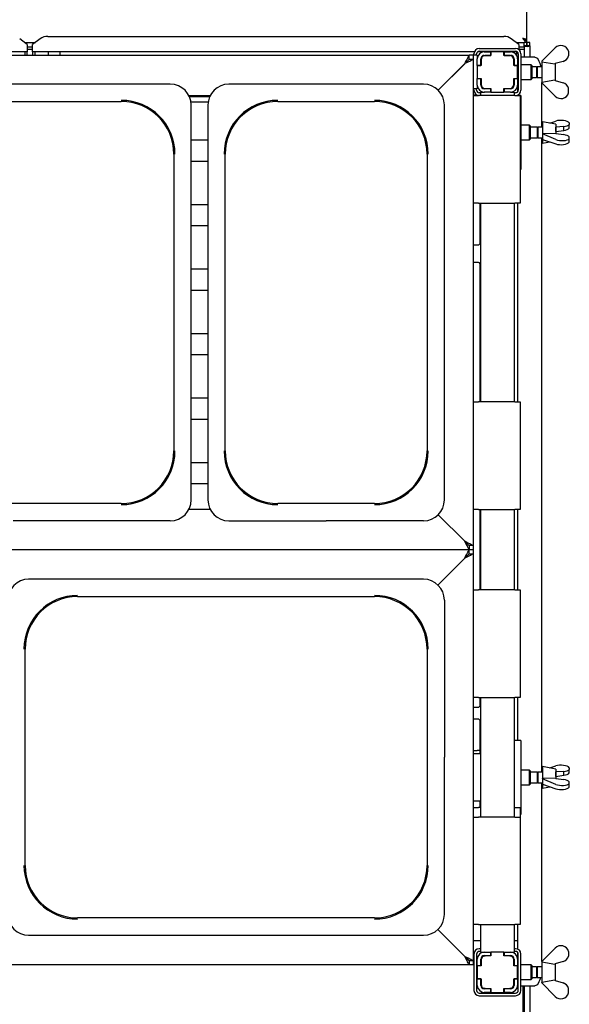
# Paper-space layout 'Layout1' of a CAD drawing. Extents: x 5 to 419, y 5 to 292.
# Drawn here: x 127 to 153, y 51 to 97 of the extents above; entities that cross this region are included whole.
import ezdxf

# ---------------------------------------------------------------- set-up
doc = ezdxf.new("R2010")
doc.units = 0
doc.layers.add('SLD-0', color=179, linetype='CONTINUOUS')

psp = doc.layouts.get("Layout1")

# ---------------------------------------------------------------- linework, layer by layer
at = {"layer": 'SLD-0', "color": 179, "linetype": 'CONTINUOUS'}
for p, q in [((150.557, 96.254), (150.557, 117.916)), ((127.307, 96.049), (126.954, 96.32)), ((127.911, 96.32), (127.557, 96.049)), ((128.264, 96.432), (149.475, 96.432)), ((150.182, 96.049), (149.829, 96.32)), ((150.557, 96.254), (150.498, 96.254)), ((150.557, 96.147), (150.557, 96.241)), ((127.179, 96.147), (127.685, 96.147)), ((127.307, 96.049), (127.307, 96.022)), ((127.307, 96.022), (127.307, 95.714)), ((127.307, 95.953), (127.557, 95.953)), ((127.307, 95.832), (127.557, 95.832)), ((127.557, 96.022), (127.557, 96.049)), ((127.557, 95.714), (127.557, 96.022)), ((148.338, 95.866), (150.026, 95.866)), ((148.338, 95.741), (150.026, 95.741)), ((150.054, 96.147), (150.432, 96.147)), ((150.182, 96.049), (150.182, 96.022)), ((150.182, 96.022), (150.182, 95.811)), ((150.182, 95.953), (150.432, 95.953)), ((150.182, 95.832), (150.432, 95.832)), ((150.242, 95.832), (150.203, 95.793)), ((150.432, 95.997), (150.432, 96.147)), ((150.557, 96.147), (150.432, 96.147)), ((150.557, 95.997), (150.432, 95.997)), ((150.432, 95.997), (150.432, 95.986)), ((150.432, 95.953), (150.432, 95.986)), ((150.432, 95.953), (150.432, 95.832)), ((150.432, 95.832), (150.432, 95.46)), ((150.557, 95.997), (150.557, 96.147)), ((150.563, 95.997), (150.557, 95.997)), ((150.688, 96.147), (150.563, 96.147)), ((150.563, 95.997), (150.563, 96.147)), ((150.688, 95.997), (150.563, 95.997)), ((150.688, 95.997), (150.688, 96.147)), ((150.688, 95.997), (150.688, 95.46)), ((151.245, 95.272), (151.87, 95.897)), ((152.495, 95.738), (152.495, 95.527)), ((65.745, 95.554), (147.87, 95.554)), ((127.307, 95.714), (106.932, 95.714)), ((127.213, 95.554), (127.213, 95.714)), ((127.307, 95.554), (127.307, 95.714)), ((127.557, 95.714), (127.557, 95.554)), ((148.108, 95.714), (127.557, 95.714)), ((127.651, 95.714), (127.651, 95.554)), ((128.276, 95.714), (128.276, 95.554)), ((128.838, 95.554), (128.838, 95.714)), ((147.704, 95.237), (147.742, 95.31)), ((147.742, 95.31), (147.778, 95.379)), ((147.754, 95.25), (147.786, 95.283)), ((147.778, 95.379), (147.809, 95.438)), ((147.786, 95.283), (147.815, 95.311)), ((147.809, 95.438), (147.835, 95.487)), ((147.815, 95.311), (147.838, 95.334)), ((147.826, 95.25), (147.891, 95.283)), ((147.835, 95.487), (147.854, 95.524)), ((147.838, 95.334), (147.855, 95.352)), ((147.854, 95.524), (147.866, 95.546)), ((147.855, 95.352), (147.866, 95.362)), ((147.866, 95.546), (147.87, 95.554)), ((147.866, 95.362), (147.87, 95.366)), ((147.87, 95.366), (147.87, 95.554)), ((148.057, 95.554), (147.87, 95.554)), ((147.87, 95.366), (148.057, 95.366)), ((147.891, 95.283), (147.947, 95.311)), ((147.947, 95.311), (147.994, 95.334)), ((147.994, 95.334), (148.029, 95.352)), ((148.029, 95.352), (148.05, 95.362)), ((148.05, 95.362), (148.057, 95.366)), ((148.057, 95.554), (148.057, 95.366)), ((148.245, 95.554), (148.057, 95.554)), ((148.057, 95.366), (148.057, 72.741)), ((148.088, 95.554), (148.088, 95.616)), ((148.213, 95.554), (148.213, 95.616)), ((148.245, 95.554), (148.245, 95.385)), ((148.245, 95.085), (148.245, 95.385)), ((150.104, 95.714), (148.261, 95.714)), ((148.407, 95.085), (148.407, 95.385)), ((148.42, 95.347), (148.42, 95.072)), ((148.57, 95.71), (148.87, 95.71)), ((148.57, 95.547), (148.87, 95.547)), ((148.882, 95.535), (148.607, 95.535)), ((148.87, 95.547), (148.87, 95.71)), ((148.87, 95.71), (148.882, 95.71)), ((148.882, 95.547), (148.87, 95.547)), ((149.482, 95.71), (148.882, 95.71)), ((148.882, 95.71), (148.882, 95.535)), ((148.901, 95.714), (148.901, 95.71)), ((149.463, 95.71), (149.463, 95.714)), ((149.482, 95.71), (149.495, 95.71)), ((149.482, 95.535), (149.482, 95.71)), ((149.495, 95.547), (149.482, 95.547)), ((149.757, 95.535), (149.482, 95.535)), ((149.495, 95.71), (149.495, 95.547)), ((149.495, 95.71), (149.795, 95.71)), ((149.495, 95.547), (149.795, 95.547)), ((149.945, 95.072), (149.945, 95.347)), ((149.957, 95.385), (149.957, 95.085)), ((150.088, 95.524), (150.088, 95.714)), ((150.151, 95.46), (150.12, 95.46)), ((150.12, 95.385), (150.12, 95.085)), ((150.151, 95.616), (150.151, 93.929)), ((150.276, 95.616), (150.276, 93.929)), ((150.865, 95.46), (150.276, 95.46)), ((150.926, 95.46), (150.865, 95.46)), ((150.926, 95.46), (150.976, 95.448)), ((150.976, 95.448), (151.025, 95.414)), ((151.025, 95.414), (151.072, 95.358)), ((151.072, 95.358), (151.115, 95.281)), ((151.115, 95.281), (151.153, 95.185)), ((151.245, 95.272), (151.245, 95.272)), ((151.245, 95.272), (151.245, 94.772)), ((151.245, 95.272), (151.245, 95.253)), ((146.429, 93.926), (147.682, 95.179)), ((147.663, 95.16), (146.429, 93.926)), ((147.663, 95.16), (147.704, 95.237)), ((147.682, 95.179), (147.755, 95.215)), ((147.682, 95.179), (147.719, 95.215)), ((147.719, 95.215), (147.754, 95.25)), ((147.755, 95.215), (147.826, 95.25)), ((148.245, 95.085), (148.407, 95.085)), ((148.245, 95.072), (148.245, 95.085)), ((148.42, 95.072), (148.245, 95.072)), ((148.245, 95.072), (148.245, 94.472)), ((148.407, 95.085), (148.407, 95.072)), ((150.12, 95.072), (149.945, 95.072)), ((149.957, 95.085), (150.12, 95.085)), ((149.957, 95.072), (149.957, 95.085)), ((150.12, 95.085), (150.12, 95.072)), ((150.12, 94.472), (150.12, 95.072)), ((150.151, 95.011), (150.12, 94.98)), ((150.745, 95.116), (150.276, 95.116)), ((150.776, 95.085), (150.745, 95.116)), ((150.745, 94.772), (150.745, 95.116)), ((150.776, 95.085), (150.776, 94.772)), ((150.995, 95.022), (150.776, 95.022)), ((151.037, 95.022), (150.995, 94.98)), ((150.995, 95.022), (150.995, 94.772)), ((151.245, 95.022), (151.037, 95.022)), ((151.037, 95.022), (151.037, 94.772)), ((151.153, 95.185), (151.186, 95.073)), ((151.186, 95.073), (151.197, 95.022)), ((151.245, 95.253), (151.856, 95.149)), ((151.856, 95.149), (151.87, 95.163)), ((152.233, 95.27), (151.87, 95.163)), ((151.87, 95.162), (151.87, 94.382)), ((148.245, 94.46), (148.245, 94.472)), ((148.245, 94.472), (148.42, 94.472)), ((148.407, 94.46), (148.245, 94.46)), ((148.245, 94.16), (148.245, 94.46)), ((148.407, 94.472), (148.407, 94.46)), ((148.407, 94.16), (148.407, 94.46)), ((148.42, 94.472), (148.42, 94.197)), ((149.945, 94.472), (150.12, 94.472)), ((149.945, 94.197), (149.945, 94.472)), ((149.957, 94.46), (149.957, 94.472)), ((150.12, 94.46), (149.957, 94.46)), ((149.957, 94.46), (149.957, 94.16)), ((150.12, 94.565), (150.151, 94.533)), ((150.12, 94.472), (150.12, 94.46)), ((150.12, 94.46), (150.12, 94.16)), ((150.276, 94.429), (150.745, 94.429)), ((150.745, 94.429), (150.745, 94.772)), ((150.745, 94.429), (150.776, 94.46)), ((150.776, 94.772), (150.776, 94.46)), ((150.776, 94.522), (150.995, 94.522)), ((150.995, 94.772), (150.995, 94.522)), ((150.995, 94.565), (151.037, 94.522)), ((151.037, 94.772), (151.037, 94.522)), ((151.037, 94.522), (151.245, 94.522)), ((151.245, 94.772), (151.245, 94.272)), ((151.856, 94.396), (151.245, 94.292)), ((151.87, 94.382), (151.856, 94.396)), ((151.87, 94.382), (152.233, 94.275)), ((133.962, 94.21), (119.34, 94.21)), ((145.743, 94.21), (136.683, 94.21)), ((148.245, 93.991), (148.057, 93.991)), ((148.088, 93.929), (148.088, 93.991)), ((148.213, 93.929), (148.213, 93.991)), ((148.245, 94.162), (148.245, 93.991)), ((148.87, 93.997), (148.57, 93.997)), ((148.607, 94.01), (148.882, 94.01)), ((148.87, 93.835), (148.87, 93.997)), ((148.87, 93.997), (148.882, 93.997)), ((148.882, 94.01), (148.882, 93.835)), ((149.482, 93.835), (149.482, 94.01)), ((149.482, 94.01), (149.757, 94.01)), ((149.482, 93.997), (149.495, 93.997)), ((149.495, 93.997), (149.495, 93.835)), ((149.795, 93.997), (149.495, 93.997)), ((149.957, 94.159), (149.94, 94.157)), ((150.12, 94.16), (150.12, 93.846)), ((151.245, 94.272), (151.245, 94.292)), ((151.245, 94.272), (151.245, 94.272)), ((151.87, 93.647), (151.245, 94.272)), ((151.247, 92.21), (151.247, 94.271)), ((152.495, 93.807), (152.495, 94.018)), ((134.827, 93.679), (135.818, 93.679)), ((135.789, 93.616), (134.856, 93.616)), ((148.057, 93.718), (148.204, 93.718)), ((148.057, 93.679), (148.307, 93.679)), ((149.995, 93.679), (148.307, 93.679)), ((148.401, 93.804), (148.338, 93.804)), ((148.401, 93.835), (148.401, 93.679)), ((148.401, 93.835), (148.574, 93.835)), ((148.87, 93.835), (148.57, 93.835)), ((148.882, 93.835), (148.87, 93.835)), ((148.882, 93.835), (149.482, 93.835)), ((149.495, 93.835), (149.482, 93.835)), ((149.795, 93.835), (149.495, 93.835)), ((149.795, 93.835), (149.963, 93.835)), ((149.963, 93.835), (149.963, 93.679)), ((150.026, 93.804), (149.963, 93.804)), ((149.995, 93.679), (150.245, 93.679)), ((150.12, 93.697), (150.12, 93.679)), ((150.276, 93.679), (150.245, 93.679)), ((150.245, 93.679), (150.245, 88.679)), ((150.276, 93.679), (150.276, 90.241)), ((121.62, 93.405), (131.682, 93.405)), ((135.722, 93.366), (134.924, 93.366)), ((134.932, 74.867), (134.932, 93.24)), ((135.713, 93.24), (135.713, 74.867)), ((138.963, 93.405), (143.463, 93.405)), ((146.713, 74.867), (146.713, 93.24)), ((150.682, 92.304), (150.276, 92.304)), ((150.713, 92.272), (150.682, 92.304)), ((150.682, 91.616), (150.682, 92.304)), ((150.713, 92.272), (150.713, 91.647)), ((151.026, 92.21), (150.713, 92.21)), ((151.068, 92.21), (151.026, 92.167)), ((151.026, 92.21), (151.026, 91.71)), ((151.276, 92.21), (151.068, 92.21)), ((151.068, 92.21), (151.068, 91.71)), ((151.901, 92.35), (151.276, 92.46)), ((151.276, 92.46), (151.276, 91.46)), ((151.626, 92.398), (151.902, 92.493)), ((151.901, 92.35), (151.901, 91.915)), ((151.901, 92.213), (151.902, 92.213)), ((152.264, 92.24), (151.902, 92.213)), ((151.902, 92.005), (151.902, 92.213)), ((152.264, 92.059), (152.264, 92.24)), ((152.527, 92.409), (152.527, 92.329)), ((152.527, 92.167), (152.527, 92.329)), ((134.932, 91.616), (135.713, 91.616)), ((150.276, 91.616), (150.682, 91.616)), ((150.682, 91.616), (150.713, 91.647)), ((150.713, 91.71), (151.026, 91.71)), ((151.026, 91.752), (151.068, 91.71)), ((151.068, 91.71), (151.276, 91.71)), ((151.247, 62.21), (151.247, 91.71)), ((151.887, 91.921), (151.277, 91.903)), ((151.277, 91.896), (151.277, 91.903)), ((151.902, 91.634), (151.277, 91.896)), ((151.277, 91.896), (151.277, 91.642)), ((151.277, 91.642), (151.902, 91.426)), ((151.902, 91.915), (151.887, 91.921)), ((151.902, 92.005), (151.901, 92.005)), ((151.902, 92.005), (152.264, 92.059)), ((151.902, 91.915), (152.264, 91.86)), ((152.527, 91.672), (152.527, 91.753)), ((152.527, 91.51), (152.527, 91.672)), ((151.276, 91.46), (151.626, 91.521)), ((134.128, 90.96), (134.128, 77.147)), ((136.518, 77.147), (136.518, 90.96)), ((145.909, 90.96), (145.909, 77.147)), ((135.713, 90.616), (134.932, 90.616)), ((150.245, 90.241), (150.276, 90.241)), ((134.932, 88.616), (135.713, 88.616)), ((148.307, 88.679), (148.057, 88.679)), ((148.307, 88.679), (149.995, 88.679)), ((148.365, 88.679), (148.365, 86.817)), ((148.401, 88.679), (148.401, 79.429)), ((149.963, 88.679), (149.963, 79.429)), ((150.245, 88.679), (149.995, 88.679)), ((150.12, 88.679), (150.12, 79.429)), ((135.713, 87.616), (134.932, 87.616)), ((148.266, 86.714), (148.057, 86.714)), ((148.057, 85.93), (148.267, 85.93)), ((148.365, 85.828), (148.365, 79.429)), ((134.932, 85.616), (135.713, 85.616)), ((135.713, 84.616), (134.932, 84.616)), ((134.932, 82.616), (135.713, 82.616)), ((135.713, 81.616), (134.932, 81.616)), ((134.932, 79.616), (135.713, 79.616)), ((148.057, 79.429), (148.307, 79.429)), ((149.995, 79.429), (148.307, 79.429)), ((149.995, 79.429), (150.245, 79.429)), ((150.245, 79.429), (150.245, 74.429)), ((135.713, 78.616), (134.932, 78.616)), ((134.932, 76.616), (135.713, 76.616)), ((135.713, 75.616), (134.932, 75.616)), ((131.682, 74.702), (121.62, 74.702)), ((143.463, 74.702), (138.963, 74.702)), ((135.818, 74.429), (134.827, 74.429)), ((148.307, 74.429), (148.057, 74.429)), ((148.307, 74.429), (149.995, 74.429)), ((148.365, 74.429), (148.365, 70.679)), ((148.401, 74.429), (148.401, 70.679)), ((149.963, 74.429), (149.963, 70.679)), ((150.245, 74.429), (149.995, 74.429)), ((150.12, 74.429), (150.12, 70.679)), ((133.962, 73.897), (126.651, 73.897)), ((136.683, 73.897), (141.213, 73.897)), ((145.743, 73.897), (141.213, 73.897)), ((146.429, 74.181), (147.663, 72.947)), ((147.682, 72.929), (146.429, 74.181)), ((147.699, 72.879), (147.663, 72.947)), ((147.755, 72.892), (147.682, 72.929)), ((147.715, 72.896), (147.682, 72.929)), ((147.734, 72.813), (147.699, 72.879)), ((147.746, 72.864), (147.715, 72.896)), ((147.776, 72.835), (147.746, 72.864)), ((147.826, 72.857), (147.755, 72.892)), ((147.803, 72.808), (147.776, 72.835)), ((147.891, 72.824), (147.826, 72.857)), ((147.87, 72.554), (65.745, 72.554)), ((147.767, 72.75), (147.734, 72.813)), ((147.742, 72.31), (147.778, 72.379)), ((147.796, 72.694), (147.767, 72.75)), ((147.778, 72.379), (147.809, 72.438)), ((147.821, 72.646), (147.796, 72.694)), ((147.826, 72.785), (147.803, 72.808)), ((147.809, 72.438), (147.835, 72.487)), ((147.842, 72.606), (147.821, 72.646)), ((147.845, 72.766), (147.826, 72.785)), ((147.835, 72.487), (147.854, 72.524)), ((147.857, 72.577), (147.842, 72.606)), ((147.858, 72.752), (147.845, 72.766)), ((147.854, 72.524), (147.866, 72.546)), ((147.867, 72.559), (147.857, 72.577)), ((147.867, 72.744), (147.858, 72.752)), ((147.866, 72.546), (147.87, 72.554)), ((147.87, 72.741), (147.867, 72.744)), ((147.87, 72.554), (147.867, 72.559)), ((147.87, 72.741), (147.87, 72.554)), ((148.057, 72.741), (147.87, 72.741)), ((148.057, 72.554), (147.87, 72.554)), ((147.87, 72.366), (147.87, 72.554)), ((147.947, 72.796), (147.891, 72.824)), ((147.994, 72.773), (147.947, 72.796)), ((148.029, 72.755), (147.994, 72.773)), ((148.05, 72.745), (148.029, 72.755)), ((148.057, 72.741), (148.05, 72.745)), ((148.057, 72.741), (148.057, 72.554)), ((148.057, 72.554), (148.057, 72.366)), ((146.414, 70.91), (147.682, 72.179)), ((147.663, 72.16), (146.414, 70.91)), ((147.663, 72.16), (147.704, 72.237)), ((147.682, 72.179), (147.719, 72.215)), ((147.682, 72.179), (147.747, 72.211)), ((147.704, 72.237), (147.742, 72.31)), ((147.719, 72.215), (147.754, 72.25)), ((147.747, 72.211), (147.811, 72.243)), ((147.754, 72.25), (147.786, 72.283)), ((147.786, 72.283), (147.815, 72.311)), ((147.811, 72.243), (147.87, 72.272)), ((147.815, 72.311), (147.838, 72.334)), ((147.838, 72.334), (147.855, 72.352)), ((147.855, 72.352), (147.866, 72.362)), ((147.866, 72.362), (147.87, 72.366)), ((147.87, 72.366), (148.057, 72.366)), ((147.87, 72.272), (147.923, 72.299)), ((147.923, 72.299), (147.97, 72.322)), ((147.97, 72.322), (148.007, 72.341)), ((148.007, 72.341), (148.035, 72.355)), ((148.035, 72.355), (148.052, 72.363)), ((148.052, 72.363), (148.057, 72.366)), ((148.057, 72.366), (148.057, 53.429)), ((145.743, 71.179), (127.371, 71.179)), ((148.057, 70.679), (148.307, 70.679)), ((149.995, 70.679), (148.307, 70.679)), ((149.995, 70.679), (150.245, 70.679)), ((150.245, 70.679), (150.245, 65.679)), ((129.651, 70.374), (143.463, 70.374)), ((146.713, 70.209), (146.713, 62.897)), ((127.206, 57.866), (127.206, 67.929)), ((145.909, 67.929), (145.909, 57.866)), ((148.307, 65.679), (148.057, 65.679)), ((148.307, 65.679), (149.995, 65.679)), ((148.365, 65.679), (148.365, 65.308)), ((148.401, 65.679), (148.401, 60.116)), ((149.963, 65.679), (149.963, 60.116)), ((150.245, 65.679), (149.995, 65.679)), ((150.12, 65.679), (150.12, 63.679)), ((148.265, 65.205), (148.057, 65.205)), ((148.057, 64.69), (148.266, 64.69)), ((148.272, 64.69), (148.266, 64.69)), ((148.365, 64.587), (148.365, 63.054)), ((150.276, 63.679), (149.963, 63.679)), ((150.276, 63.679), (150.276, 60.241)), ((148.057, 63.21), (148.245, 63.21)), ((148.365, 63.21), (148.245, 63.21)), ((146.713, 55.586), (146.713, 62.897)), ((148.401, 63.054), (148.057, 63.054)), ((150.682, 62.304), (150.276, 62.304)), ((150.713, 62.272), (150.682, 62.304)), ((150.682, 61.616), (150.682, 62.304)), ((151.901, 62.35), (151.276, 62.46)), ((151.276, 62.46), (151.276, 61.46)), ((151.626, 62.398), (151.902, 62.493)), ((151.901, 62.35), (151.901, 61.915)), ((152.527, 62.409), (152.527, 62.329)), ((152.527, 62.167), (152.527, 62.329)), ((150.713, 62.272), (150.713, 61.647)), ((151.026, 62.21), (150.713, 62.21)), ((151.068, 62.21), (151.026, 62.167)), ((151.026, 62.21), (151.026, 61.71)), ((151.276, 62.21), (151.068, 62.21)), ((151.068, 62.21), (151.068, 61.71)), ((151.887, 61.921), (151.277, 61.903)), ((151.277, 61.896), (151.277, 61.903)), ((151.902, 61.634), (151.277, 61.896)), ((151.277, 61.896), (151.277, 61.642)), ((151.902, 61.915), (151.887, 61.921)), ((151.901, 62.213), (151.902, 62.213)), ((151.902, 62.005), (151.901, 62.005)), ((152.264, 62.24), (151.902, 62.213)), ((151.902, 62.005), (151.902, 62.213)), ((151.902, 62.005), (152.264, 62.059)), ((151.902, 61.915), (152.264, 61.86)), ((152.264, 62.059), (152.264, 62.24)), ((150.276, 61.616), (150.682, 61.616)), ((150.682, 61.616), (150.713, 61.647)), ((150.713, 61.71), (151.026, 61.71)), ((151.026, 61.752), (151.068, 61.71)), ((151.068, 61.71), (151.276, 61.71)), ((151.247, 53.399), (151.247, 61.71)), ((151.276, 61.46), (151.626, 61.521)), ((151.277, 61.642), (151.902, 61.426)), ((152.527, 61.672), (152.527, 61.753)), ((152.527, 61.51), (152.527, 61.672)), ((148.057, 60.866), (148.401, 60.866)), ((148.057, 60.554), (148.307, 60.554)), ((148.401, 60.554), (148.307, 60.554)), ((148.365, 60.866), (148.365, 60.554)), ((149.995, 60.554), (149.963, 60.554)), ((149.995, 60.554), (150.245, 60.554)), ((150.245, 60.554), (150.245, 60.116)), ((148.057, 60.116), (148.307, 60.116)), ((149.995, 60.116), (148.307, 60.116)), ((149.995, 60.116), (150.245, 60.116)), ((150.245, 60.241), (150.276, 60.241)), ((150.245, 60.116), (150.245, 55.116)), ((143.463, 55.421), (129.651, 55.421)), ((148.307, 55.116), (148.057, 55.116)), ((148.307, 55.116), (149.995, 55.116)), ((148.401, 55.116), (148.401, 53.835)), ((149.963, 55.116), (149.963, 53.835)), ((150.245, 55.116), (149.995, 55.116)), ((150.12, 55.116), (150.12, 53.973)), ((127.371, 54.616), (145.743, 54.616)), ((146.414, 54.885), (147.663, 53.635)), ((147.682, 53.616), (146.414, 54.885)), ((148.057, 54.366), (148.401, 54.366)), ((149.963, 54.366), (150.12, 54.366)), ((147.699, 53.566), (147.663, 53.635)), ((147.755, 53.579), (147.682, 53.616)), ((147.715, 53.583), (147.682, 53.616)), ((148.088, 53.741), (148.088, 52.054)), ((148.213, 53.741), (148.213, 52.054)), ((148.401, 53.991), (148.338, 53.991)), ((148.401, 53.866), (148.338, 53.866)), ((148.401, 53.835), (148.57, 53.835)), ((148.507, 53.66), (148.59, 53.66)), ((148.566, 53.656), (148.558, 53.653)), ((148.59, 53.66), (148.566, 53.656)), ((148.57, 53.835), (148.87, 53.835)), ((148.57, 53.672), (148.87, 53.672)), ((148.59, 53.66), (148.607, 53.66)), ((148.882, 53.66), (148.607, 53.66)), ((148.815, 53.66), (148.815, 53.672)), ((148.87, 53.672), (148.87, 53.835)), ((148.87, 53.835), (148.882, 53.835)), ((148.87, 53.672), (148.882, 53.672)), ((149.482, 53.835), (148.882, 53.835)), ((148.882, 53.835), (148.882, 53.66)), ((149.482, 53.835), (149.495, 53.835)), ((149.482, 53.66), (149.482, 53.835)), ((149.482, 53.672), (149.495, 53.672)), ((149.757, 53.66), (149.482, 53.66)), ((149.495, 53.835), (149.795, 53.835)), ((149.495, 53.835), (149.495, 53.672)), ((149.495, 53.672), (149.795, 53.672)), ((149.498, 53.672), (149.498, 53.66)), ((149.757, 53.66), (149.819, 53.66)), ((149.795, 53.835), (149.963, 53.835)), ((150.026, 53.991), (149.963, 53.991)), ((150.026, 53.866), (149.963, 53.866)), ((150.12, 53.824), (150.12, 53.51)), ((150.151, 52.054), (150.151, 53.741)), ((150.276, 52.054), (150.276, 53.741)), ((151.245, 53.397), (151.87, 54.022)), ((152.495, 53.863), (152.495, 53.652)), ((147.87, 53.241), (65.745, 53.241)), ((147.734, 53.5), (147.699, 53.566)), ((147.746, 53.552), (147.715, 53.583)), ((147.767, 53.438), (147.734, 53.5)), ((147.776, 53.522), (147.746, 53.552)), ((147.826, 53.544), (147.755, 53.579)), ((147.796, 53.382), (147.767, 53.438)), ((147.803, 53.495), (147.776, 53.522)), ((147.821, 53.333), (147.796, 53.382)), ((147.826, 53.472), (147.803, 53.495)), ((147.842, 53.294), (147.821, 53.333)), ((147.891, 53.512), (147.826, 53.544)), ((147.845, 53.454), (147.826, 53.472)), ((147.857, 53.265), (147.842, 53.294)), ((147.858, 53.44), (147.845, 53.454)), ((147.867, 53.247), (147.857, 53.265)), ((147.867, 53.431), (147.858, 53.44)), ((147.87, 53.429), (147.867, 53.431)), ((147.87, 53.241), (147.867, 53.247)), ((147.87, 53.429), (147.87, 53.241)), ((148.057, 53.429), (147.87, 53.429)), ((148.057, 53.241), (147.87, 53.241)), ((147.947, 53.483), (147.891, 53.512)), ((147.994, 53.46), (147.947, 53.483)), ((148.029, 53.443), (147.994, 53.46)), ((148.05, 53.432), (148.029, 53.443)), ((148.057, 53.429), (148.05, 53.432)), ((148.057, 53.429), (148.057, 53.241)), ((148.245, 53.197), (148.213, 53.197)), ((148.245, 53.21), (148.245, 53.51)), ((148.245, 53.21), (148.407, 53.21)), ((148.245, 53.197), (148.245, 53.21)), ((148.245, 53.197), (148.245, 52.597)), ((148.42, 53.197), (148.245, 53.197)), ((148.407, 53.21), (148.407, 53.51)), ((148.407, 53.21), (148.407, 53.197)), ((148.42, 53.472), (148.42, 53.197)), ((149.945, 53.197), (149.945, 53.472)), ((150.12, 53.197), (149.945, 53.197)), ((149.957, 53.51), (149.957, 53.21)), ((149.957, 53.21), (150.12, 53.21)), ((149.957, 53.197), (149.957, 53.21)), ((150.12, 53.51), (150.12, 53.21)), ((150.12, 53.21), (150.12, 53.197)), ((150.12, 52.597), (150.12, 53.197)), ((150.151, 53.136), (150.12, 53.105)), ((150.745, 53.241), (150.276, 53.241)), ((150.776, 53.21), (150.745, 53.241)), ((150.745, 52.897), (150.745, 53.241)), ((150.776, 53.21), (150.776, 52.897)), ((150.995, 53.147), (150.776, 53.147)), ((151.037, 53.147), (150.995, 53.105)), ((150.995, 53.147), (150.995, 52.897)), ((151.245, 53.147), (151.037, 53.147)), ((151.037, 53.147), (151.037, 52.897)), ((151.245, 53.397), (151.245, 53.397)), ((151.245, 53.397), (151.245, 52.897)), ((151.245, 53.397), (151.245, 53.378)), ((151.245, 53.378), (151.856, 53.274)), ((151.856, 53.274), (151.87, 53.288)), ((152.233, 53.395), (151.87, 53.288)), ((151.87, 53.287), (151.87, 52.507)), ((150.12, 52.69), (150.151, 52.658)), ((150.745, 52.554), (150.745, 52.897)), ((150.776, 52.897), (150.776, 52.585)), ((150.995, 52.897), (150.995, 52.647)), ((150.995, 52.69), (151.037, 52.647)), ((151.037, 52.897), (151.037, 52.647)), ((151.245, 52.897), (151.245, 52.397)), ((148.245, 52.597), (148.213, 52.597)), ((148.245, 52.585), (148.245, 52.597)), ((148.245, 52.597), (148.42, 52.597)), ((148.407, 52.585), (148.245, 52.585)), ((148.245, 52.285), (148.245, 52.585)), ((148.407, 52.597), (148.407, 52.585)), ((148.407, 52.285), (148.407, 52.585)), ((148.42, 52.597), (148.42, 52.322)), ((149.945, 52.597), (150.12, 52.597)), ((149.945, 52.322), (149.945, 52.597)), ((149.957, 52.585), (149.957, 52.597)), ((150.12, 52.585), (149.957, 52.585)), ((149.957, 52.585), (149.957, 52.285)), ((150.12, 52.597), (150.12, 52.585)), ((150.12, 52.585), (150.12, 52.285)), ((150.12, 52.272), (150.151, 52.272)), ((150.276, 52.554), (150.745, 52.554)), ((150.276, 52.272), (150.865, 52.272)), ((150.37, 52.272), (150.37, 49.319)), ((150.432, 52.272), (150.432, 51.019)), ((150.688, 52.272), (150.688, 51.019)), ((150.745, 52.554), (150.776, 52.585)), ((150.776, 52.647), (150.995, 52.647)), ((150.865, 52.272), (150.926, 52.272)), ((150.976, 52.284), (150.926, 52.272)), ((151.025, 52.318), (150.976, 52.284)), ((151.072, 52.374), (151.025, 52.318)), ((151.037, 52.647), (151.245, 52.647)), ((151.115, 52.451), (151.072, 52.374)), ((151.153, 52.547), (151.115, 52.451)), ((151.183, 52.647), (151.153, 52.547)), ((151.856, 52.521), (151.245, 52.417)), ((151.245, 52.397), (151.245, 52.417)), ((151.245, 52.397), (151.245, 52.397)), ((151.87, 51.772), (151.245, 52.397)), ((151.87, 52.507), (151.856, 52.521)), ((151.87, 52.507), (152.233, 52.4)), ((148.338, 51.929), (150.026, 51.929)), ((148.338, 51.804), (150.026, 51.804)), ((148.59, 52.135), (148.507, 52.135)), ((148.558, 52.141), (148.566, 52.138)), ((148.566, 52.138), (148.59, 52.135)), ((148.87, 52.122), (148.57, 52.122)), ((148.87, 51.96), (148.57, 51.96)), ((148.607, 52.135), (148.59, 52.135)), ((148.607, 52.135), (148.882, 52.135)), ((148.815, 52.122), (148.815, 52.135)), ((148.87, 51.96), (148.87, 52.122)), ((148.882, 52.122), (148.87, 52.122)), ((148.882, 51.96), (148.87, 51.96)), ((148.882, 52.135), (148.882, 51.96)), ((148.882, 51.96), (149.482, 51.96)), ((149.482, 52.135), (149.757, 52.135)), ((149.482, 51.96), (149.482, 52.135)), ((149.495, 52.122), (149.482, 52.122)), ((149.495, 51.96), (149.482, 51.96)), ((149.795, 52.122), (149.495, 52.122)), ((149.495, 52.122), (149.495, 51.96)), ((149.795, 51.96), (149.495, 51.96)), ((149.498, 52.135), (149.498, 52.122)), ((149.819, 52.135), (149.757, 52.135)), ((152.495, 51.932), (152.495, 52.143))]:
    psp.add_line(p, q, dxfattribs=at)
for centre, radius, start, end in [((128.255, 95.847), 0.585, 89.126, 126.0832), ((149.484, 95.847), 0.585, 53.917, 90.8741), ((148.338, 95.616), 0.25, 90, 180), ((148.338, 95.616), 0.125, 90.0001, 180), ((150.026, 95.616), 0.25, 0, 89.9999), ((150.026, 95.616), 0.125, 0, 90), ((152.136, 95.632), 0.375, 16.35, 135), ((148.57, 95.385), 0.325, 90, 180), ((148.57, 95.385), 0.163, 90, 180), ((148.607, 95.347), 0.188, 90, 180), ((149.757, 95.347), 0.188, 0, 89.9998), ((149.795, 95.385), 0.325, 0, 90.0001), ((149.795, 95.385), 0.163, 0, 90), ((152.136, 95.632), 0.375, 285, 343.65), ((133.962, 93.24), 0.97, 0, 90), ((136.683, 93.24), 0.97, 90, 180), ((145.743, 93.24), 0.97, 0, 90), ((148.338, 93.929), 0.25, 180, 270), ((148.338, 93.929), 0.125, 180, 269.9999), ((148.57, 94.16), 0.325, 180, 270), ((148.57, 94.16), 0.162, 180, 270), ((148.607, 94.197), 0.188, 180, 269.9999), ((149.757, 94.197), 0.188, 270, 0), ((149.795, 94.16), 0.325, 270, 0), ((149.795, 94.16), 0.163, 269.9998, 0), ((150.026, 93.929), 0.25, 270, 0), ((150.026, 93.929), 0.125, 270.0002, 0), ((152.136, 93.912), 0.375, 16.35, 75), ((131.682, 90.96), 2.497, 0, 90), ((138.963, 90.96), 2.497, 90, 180), ((143.463, 90.96), 2.497, 0, 90), ((152.136, 93.912), 0.375, 225, 343.65), ((131.682, 90.96), 2.445, 0, 90), ((138.963, 90.96), 2.445, 90, 180), ((143.463, 90.96), 2.445, 0, 90), ((131.682, 77.147), 2.497, 270, 0), ((131.682, 77.147), 2.445, 270, 0), ((138.963, 77.147), 2.497, 180, 270), ((138.963, 77.147), 2.445, 180, 270), ((143.463, 77.147), 2.497, 270, 0), ((143.463, 77.147), 2.445, 270, 0), ((133.962, 74.867), 0.97, 270, 0), ((136.683, 74.867), 0.97, 180, 270), ((145.743, 74.867), 0.97, 270, 0), ((127.371, 70.209), 0.97, 90, 180), ((145.743, 70.209), 0.97, 0, 90), ((129.651, 67.929), 2.497, 90, 180), ((129.651, 67.929), 2.445, 90, 180), ((143.463, 67.929), 2.497, 0, 90), ((143.463, 67.929), 2.445, 0, 90), ((129.651, 57.866), 2.497, 180, 270), ((129.651, 57.866), 2.445, 180, 270), ((143.463, 57.866), 2.497, 270, 0), ((143.463, 57.866), 2.445, 270, 0), ((127.371, 55.586), 0.97, 180, 270), ((145.743, 55.586), 0.97, 270, 0), ((152.136, 53.757), 0.375, 16.35, 135), ((148.338, 53.741), 0.25, 90, 180), ((148.338, 53.741), 0.125, 90, 180), ((148.57, 53.51), 0.325, 90, 180), ((148.57, 53.51), 0.162, 90, 180), ((148.607, 53.472), 0.188, 90, 180), ((149.757, 53.472), 0.188, 0, 90), ((149.795, 53.51), 0.325, 0, 90), ((149.795, 53.51), 0.163, 359.9999, 90.0002), ((149.797, 53.527), 0.134, 7.7459, 80.5451), ((150.026, 53.741), 0.25, 0, 90), ((150.026, 53.741), 0.125, 0, 90), ((152.136, 53.757), 0.375, 285, 343.65), ((148.57, 52.285), 0.325, 180, 270), ((148.57, 52.285), 0.162, 180, 270), ((148.607, 52.322), 0.188, 180, 270), ((149.757, 52.322), 0.188, 270, 0), ((149.795, 52.285), 0.325, 270, 0), ((149.795, 52.285), 0.163, 269.9998, 0), ((149.797, 52.267), 0.134, 279.457, 352.2538), ((152.136, 52.037), 0.375, 16.35, 75), ((148.338, 52.054), 0.25, 180, 270), ((148.338, 52.054), 0.125, 180, 270), ((150.026, 52.054), 0.25, 270, 0), ((150.026, 52.054), 0.125, 270, 0), ((152.136, 52.037), 0.375, 225, 343.65)]:
    psp.add_arc(centre, radius, start, end, dxfattribs=at)
for centre, major_axis, ratio, start_param, end_param in [((150.56, 95.997), (0.128, 0), 0.267949, 3.141593, 6.283185), ((148.302, 94.181), (0.188, 0), 0.105104, 5.306345, 5.407349), ((152.167, 92.382), (0.375, -0.016), 0.38124, 0.301856, 2.372689), ((152.167, 92.382), (0.375, -0.016), 0.38124, 4.990682, 6.014317), ((152.167, 92.194), (0.375, 0.016), 0.38124, 4.957694, 5.98133), ((152.167, 91.726), (0.375, -0.016), 0.38124, 3.943485, 6.014317), ((152.167, 91.726), (0.375, -0.016), 0.38124, 0.301856, 1.325491), ((152.167, 91.537), (0.375, 0.016), 0.38124, 3.910497, 5.98133), ((152.167, 62.382), (0.375, -0.016), 0.38124, 0.301856, 2.372689), ((152.167, 62.382), (0.375, -0.016), 0.38124, 4.990682, 6.014317), ((152.167, 62.194), (0.375, 0.016), 0.38124, 4.957694, 5.98133), ((152.167, 61.726), (0.375, -0.016), 0.38124, 0.301856, 1.325491), ((152.167, 61.726), (0.375, -0.016), 0.38124, 3.943485, 6.014317), ((152.167, 61.537), (0.375, 0.016), 0.38124, 3.910497, 5.98133)]:
    psp.add_ellipse(centre, major_axis=major_axis, ratio=ratio, start_param=start_param, end_param=end_param, dxfattribs=at)
for points, knots in [([(150.557, 96.254), (150.554, 96.261), (150.548, 96.276), (150.503, 96.299), (150.438, 96.321), (150.386, 96.337), (150.36, 96.344)], [0, 0, 0, 0, 0.250001, 0.500002, 0.750001, 1, 1, 1, 1]), ([(150.36, 96.344), (150.377, 96.318), (150.41, 96.267), (150.459, 96.202), (150.508, 96.156), (150.541, 96.15), (150.557, 96.147)], [0, 0, 0, 0, 0.25, 0.5, 0.75, 1, 1, 1, 1]), ([(150.457, 96.273), (150.457, 96.274), (150.454, 96.283), (150.434, 96.299), (150.401, 96.321), (150.374, 96.337), (150.36, 96.344)], [0, 0, 0, 0, 0.051167, 0.367449, 0.683712, 1, 1, 1, 1]), ([(150.36, 96.344), (150.377, 96.331), (150.41, 96.304), (150.459, 96.27), (150.508, 96.246), (150.541, 96.243), (150.557, 96.241)], [0, 0, 0, 0, 0.25, 0.5, 0.75, 1, 1, 1, 1]), ([(148.365, 86.818), (148.365, 86.818), (148.365, 86.814), (148.363, 86.794), (148.351, 86.764), (148.324, 86.734), (148.293, 86.718), (148.272, 86.715), (148.267, 86.715), (148.266, 86.714)], [0, 0, 0, 0, 0.000961, 0.12613, 0.339877, 0.590586, 0.814954, 0.93984, 1, 1, 1, 1]), ([(148.265, 85.93), (148.266, 85.93), (148.267, 85.93), (148.276, 85.93), (148.298, 85.925), (148.328, 85.908), (148.353, 85.877), (148.364, 85.845), (148.364, 85.832), (148.364, 85.828)], [0, 0, 0, 0, 0.005667, 0.089885, 0.211545, 0.438845, 0.690264, 0.905064, 1, 1, 1, 1]), ([(148.265, 65.205), (148.266, 65.205), (148.267, 65.205), (148.27, 65.205), (148.272, 65.205), (148.272, 65.205)], [0, 0, 0, 0, 0.159705, 0.91387, 1, 1, 1, 1]), ([(148.315, 65.221), (148.305, 65.216), (148.289, 65.207), (148.271, 65.205), (148.267, 65.205), (148.266, 65.205)], [0, 0, 0, 0, 0.530671, 0.851028, 1, 1, 1, 1]), ([(148.365, 65.308), (148.365, 65.308), (148.365, 65.303), (148.362, 65.282), (148.349, 65.252), (148.329, 65.228), (148.316, 65.222), (148.315, 65.221)], [0, 0, 0, 0, 0.014951, 0.219036, 0.572499, 0.965935, 1, 1, 1, 1]), ([(148.266, 64.69), (148.267, 64.69), (148.272, 64.69), (148.288, 64.687), (148.302, 64.68), (148.311, 64.676)], [0, 0, 0, 0, 0.165566, 0.498715, 1, 1, 1, 1]), ([(148.311, 64.676), (148.312, 64.676), (148.326, 64.67), (148.347, 64.646), (148.363, 64.612), (148.364, 64.593), (148.365, 64.586)], [0, 0, 0, 0, 0.028502, 0.428761, 0.781244, 1, 1, 1, 1])]:
    psp.add_open_spline(points, degree=3, knots=knots, dxfattribs=at)

doc.saveas('drawing.dxf')
